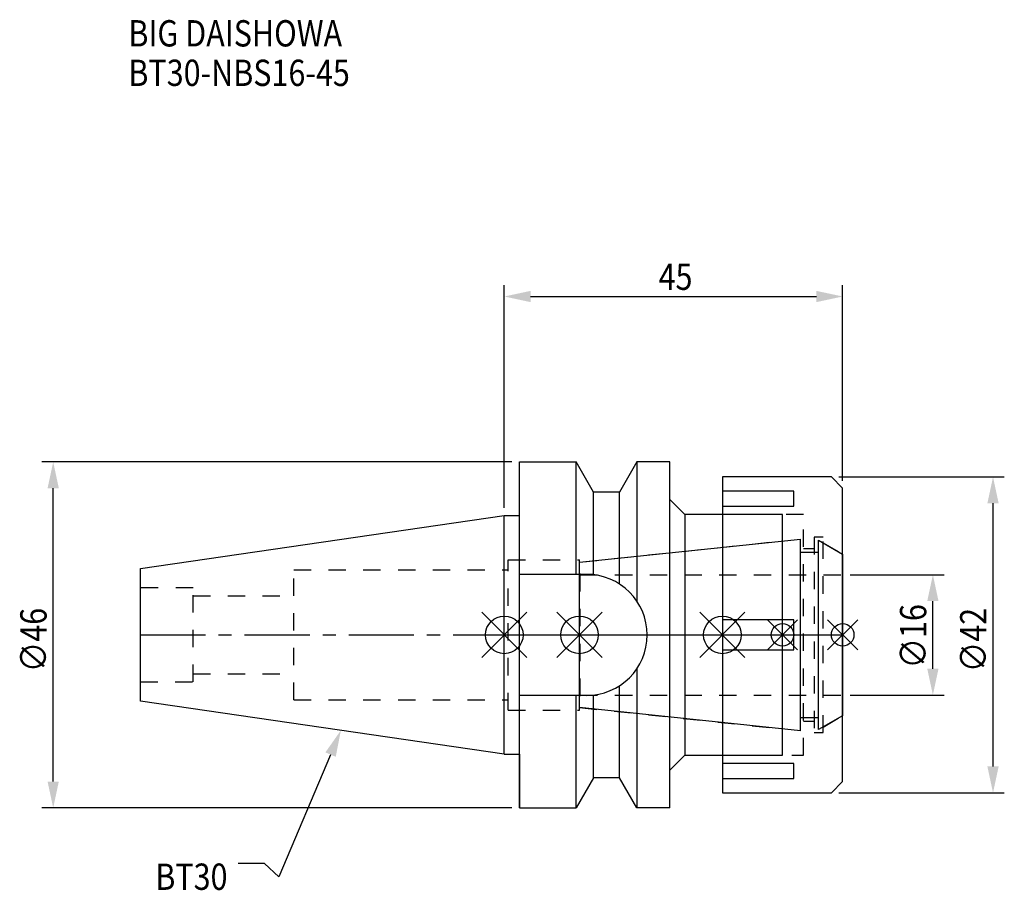
# Model space of a CAD drawing. Extents: x -64 to 66, y -34 to 82.
import ezdxf

# ---------------------------------------------------------------- set-up
doc = ezdxf.new("R2010")
doc.units = 0
doc.header["$LTSCALE"] = 23.1
doc.header["$PDMODE"] = 3
doc.header["$PDSIZE"] = 8
doc.linetypes.add('CENTER', pattern=[0.6, 0.375, -0.075, 0.075, -0.075])
doc.linetypes.add('DASHED', pattern=[0.2, 0.1, -0.1])
doc.layers.get('0').update_dxf_attribs({"linetype": 'CONTINUOUS'})
doc.layers.get('DEFPOINTS').update_dxf_attribs({"linetype": 'CONTINUOUS'})
for name, color, linetype in [('1', 4, 'CONTINUOUS'), ('2', 7, 'CONTINUOUS'), ('3', 1, 'DASHED'), ('4', 2, 'CENTER'), ('6', 5, 'CONTINUOUS'), ('NOCUT', 7, 'CONTINUOUS'), ('SK1', 4, 'CONTINUOUS'), ('SK3', 1, 'DASHED'), ('SK4', 2, 'CENTER')]:
    doc.layers.add(name, color=color, linetype=linetype)
doc.styles.get("Standard").update_dxf_attribs({"font": 'txt', "width": 0.85})
doc.dimstyles.get("Standard").update_dxf_attribs({"dimtxt": 3.5, "dimasz": 3.5, "dimexe": 1.5, "dimexo": 1, "dimtad": 1, "dimblk": '_FILLED', "dimblk1": '_FILLED', "dimblk2": '_FILLED', "dimcen": 0.09, "dimazin": 3, "dimtol": 1, "dimtp": 0.01, "dimtm": 0.01, "dimtfac": 1, "dimtofl": 0, "dimtmove": 0, "dimatfit": 3})

# ---------------------------------------------------------------- blocks, each defined once
blk = doc.blocks.new('_FILLED')
at = {"color": 0, "linetype": 'BYBLOCK'}
blk.add_solid([(0, 0), (-1, 0.214), (-1, -0.214)], dxfattribs=at)
blk = doc.blocks.new('*U13')
at = {"layer": '2', "color": 0, "width": 0.85}
blk.add_text('45', height=3.5, dxfattribs=at).set_placement((20.52, 45.88))
blk = doc.blocks.new('*D1')
at = {"layer": '2', "color": 0}
for p, q in [((0, 16.875), (0, 46.5)), ((45, 20.5), (45, 46.5)), ((3.5, 45), (41.5, 45))]:
    blk.add_line(p, q, dxfattribs=at)
at = {"layer": 'DEFPOINTS', "color": 0}
for p in [(45, 45), (45, 19.5), (0, 15.875)]:
    blk.add_point(p, dxfattribs=at)
blk.add_blockref('*U13', (0, 0))
at = {"layer": '2', "color": 0, "xscale": 3.5, "yscale": 3.5, "zscale": 3.5, "rotation": 180}
blk.add_blockref('_FILLED', (0, 45), dxfattribs=at)
at = {"layer": '2', "color": 0, "xscale": 3.5, "yscale": 3.5, "zscale": 3.5}
blk.add_blockref('_FILLED', (45, 45), dxfattribs=at)
blk = doc.blocks.new('*U12')
at = {"layer": '2', "color": 0, "width": 0.85}
blk.add_text('∅46', height=3.5, rotation=90, dxfattribs=at).set_placement((-60.88, -4.97))
blk = doc.blocks.new('*D2')
at = {"layer": '2', "color": 0}
for p, q in [((1, 23), (-61.5, 23)), ((-60, -19.5), (-60, 19.5)), ((1, -23), (-61.5, -23))]:
    blk.add_line(p, q, dxfattribs=at)
at = {"layer": 'DEFPOINTS', "color": 0}
for p in [(-60, 23), (2, 23), (2, -23)]:
    blk.add_point(p, dxfattribs=at)
blk.add_blockref('*U12', (0, 0))
at = {"layer": '2', "color": 0, "xscale": 3.5, "yscale": 3.5, "zscale": 3.5}
for p, rotation in [((-60, 23), 90), ((-60, -23), 270)]:
    blk.add_blockref('_FILLED', p, dxfattribs=dict(at, rotation=rotation))
blk = doc.blocks.new('*U11')
at = {"layer": '2', "color": 0, "width": 0.85}
blk.add_text('∅16', height=3.5, rotation=90, dxfattribs=at).set_placement((56.12, -4.47))
blk = doc.blocks.new('*D3')
at = {"layer": '2', "color": 0}
for p, q in [((46, 8), (58.5, 8)), ((57, -4.5), (57, 4.5)), ((46, -8), (58.5, -8))]:
    blk.add_line(p, q, dxfattribs=at)
at = {"layer": 'DEFPOINTS', "color": 0}
for p in [(45, 8), (57, 8), (45, -8)]:
    blk.add_point(p, dxfattribs=at)
blk.add_blockref('*U11', (0, 0))
at = {"layer": '2', "color": 0, "xscale": 3.5, "yscale": 3.5, "zscale": 3.5}
for p, rotation in [((57, 8), 90), ((57, -8), 270)]:
    blk.add_blockref('_FILLED', p, dxfattribs=dict(at, rotation=rotation))
blk = doc.blocks.new('*U10')
at = {"layer": '2', "color": 0, "width": 0.85}
blk.add_text('∅42', height=3.5, rotation=90, dxfattribs=at).set_placement((64.12, -4.97))
blk = doc.blocks.new('*D4')
at = {"layer": '2', "color": 0}
for p, q in [((44.5, 21), (66.5, 21)), ((65, -17.5), (65, 17.5)), ((44.5, -21), (66.5, -21))]:
    blk.add_line(p, q, dxfattribs=at)
at = {"layer": 'DEFPOINTS', "color": 0}
for p in [(43.5, 21), (65, 21), (43.5, -21)]:
    blk.add_point(p, dxfattribs=at)
blk.add_blockref('*U10', (0, 0))
at = {"layer": '2', "color": 0, "xscale": 3.5, "yscale": 3.5, "zscale": 3.5}
for p, rotation in [((65, 21), 90), ((65, -21), 270)]:
    blk.add_blockref('_FILLED', p, dxfattribs=dict(at, rotation=rotation))
blk = doc.blocks.new('*U7')
at = {"layer": '6', "width": 0.85}
for s, p in [('BIG DAISHOWA', (-50, 78.25)), ('BT30-NBS16-45', (-50, 73))]:
    blk.add_text(s, height=3.5, dxfattribs=at).set_placement(p)
blk = doc.blocks.new('*U8')
at = {"layer": '6'}
blk.add_lwpolyline([(-23.11, -15.93), (-30.01, -32.16), (-31.88, -30.41), (-35.38, -30.41)], dxfattribs=at)
at = {"layer": '6', "xscale": 3.5, "yscale": 3.5, "zscale": 3.5, "rotation": 66.9820804073786}
blk.add_blockref('_FILLED', (-21.74, -12.7), dxfattribs=at)
blk = doc.blocks.new('*U9')
at = {"layer": '6', "width": 0.85}
blk.add_text('BT30', height=3.5, dxfattribs=at).set_placement((-46.42, -33.91))

msp = doc.modelspace()

# ---------------------------------------------------------------- linework, layer by layer
for p, q in [((3, 3), (-3, -3)), ((-3, 3), (3, -3)), ((7, -3), (13, 3)), ((13, -3), (7, 3)), ((26, -3), (32, 3)), ((32, -3), (26, 3)), ((39, 2), (35, -2)), ((39, -2), (35, 2)), ((43, -2), (47, 2)), ((47, -2), (43, 2))]:
    msp.add_line(p, q)
for centre, radius in [((0, 0), 2.5), ((10, 0), 2.5), ((29, 0), 2.5), ((37, 0), 1.5), ((45, 0), 1.5)]:
    msp.add_circle(centre, radius)
at = {"layer": '1'}
for p, q in [((2, -23), (2, 23)), ((2, 23), (9.567, 23)), ((9.567, 8.05), (9.567, 23)), ((11.877, 19), (9.567, 23)), ((17.633, 23), (15.323, 19)), ((17.633, 23), (17.633, 4.488)), ((22, 23), (17.633, 23)), ((22, -23), (22, 23)), ((43.5, 21), (29, 21)), ((29, 21), (29, -21)), ((45, 19.5), (43.5, 21)), ((11.877, 7.996), (11.877, 19)), ((15.323, 19), (11.877, 19)), ((15.323, 6.758), (15.323, 19)), ((38.5, 19.104), (29, 19.104)), ((38.5, 17.104), (38.5, 19.104)), ((45, -19.5), (45, 19.5)), ((22, 18), (24, 16)), ((29, 17.104), (38.5, 17.104)), ((0, 15.875), (2, 15.875)), ((37, 16), (24, 16)), ((24, 16), (24, -16)), ((37, -16), (37, 16)), ((10.95, 8.05), (2, 8.05)), ((38.5, 2), (29, 2)), ((38.5, -2), (38.5, 2)), ((29, -2), (38.5, -2)), ((17.633, -4.488), (17.633, -23)), ((15.323, -19), (15.323, -6.758)), ((10.95, -8.05), (2, -8.05)), ((9.567, -23), (9.567, -8.05)), ((11.877, -19), (11.877, -7.996)), ((0, -15.875), (2, -15.875)), ((22, -18), (24, -16)), ((24, -16), (37, -16)), ((38.5, -17.104), (29, -17.104)), ((38.5, -19.104), (38.5, -17.104)), ((11.877, -19), (9.567, -23)), ((15.323, -19), (11.877, -19)), ((17.633, -23), (15.323, -19)), ((29, -19.104), (38.5, -19.104)), ((43.5, -21), (45, -19.5)), ((29, -21), (43.5, -21)), ((2, -23), (9.567, -23)), ((22, -23), (17.633, -23))]:
    msp.add_line(p, q, dxfattribs=at)
msp.add_arc((10.95, 0), 8.05, 270, 90, dxfattribs=at)
at = {"layer": '3'}
for p, q in [((39.8, 16), (29, 16)), ((39.8, -16), (39.8, 16)), ((10, 9.662), (37, 12.5)), ((42.4, 13), (41.2, 13)), ((41.2, 13), (41.2, -13)), ((42.4, -13), (42.4, 13)), ((42.4, 12.251), (45, 10.75)), ((39.8, 11.5), (41.2, 11.5)), ((0.5, -10), (0.5, 10)), ((0.5, 10), (10, 10)), ((10, -10), (10, 10)), ((0, 8.65), (0.5, 8.65)), ((0, -8.65), (0.5, -8.65)), ((0.5, -10), (10, -10)), ((10, -9.662), (37, -12.5)), ((41.2, -11.5), (39.8, -11.5)), ((42.4, -12.251), (45, -10.75)), ((41.2, -13), (42.4, -13)), ((29, -16), (39.8, -16))]:
    msp.add_line(p, q, dxfattribs=at)
at = {"layer": '4'}
msp.add_line((0, 0), (45, 0), dxfattribs=at)
at = {"layer": 'NOCUT'}
for p, q in [((0, 0), (45, 0)), ((0, -15.875), (0, 0)), ((10, -9.662), (10, 0)), ((29, 0), (29, -21)), ((37, -16), (37, 0)), ((45, -19.5), (45, 0)), ((39.379, -12.75), (10, -9.662)), ((39.379, -11), (41.8, -11)), ((39.379, -12.75), (39.379, -11)), ((45, -10.75), (41.8, -12.598)), ((41.8, -12.598), (41.8, -11)), ((0, -15.875), (2, -15.875)), ((2, -15.875), (2, -23)), ((22, -18), (24, -16)), ((24, -16), (37, -16)), ((22, -23), (22, -18)), ((11.877, -19), (9.567, -23)), ((15.323, -19), (11.877, -19)), ((17.633, -23), (15.323, -19)), ((43.5, -21), (45, -19.5)), ((29, -21), (43.5, -21)), ((2, -23), (9.567, -23)), ((22, -23), (17.633, -23))]:
    msp.add_line(p, q, dxfattribs=at)
at = {"layer": 'SK1'}
for p, q in [((-48.4, 8.817), (0, 15.875)), ((0, -15.875), (0, 15.875)), ((10, 9.662), (39.379, 12.75)), ((39.379, -12.75), (39.379, 12.75)), ((41.8, 12.598), (45, 10.75)), ((41.8, -12.598), (41.8, 12.598)), ((39.379, 11), (41.8, 11)), ((45, 10.75), (45, -10.75)), ((10, -9.662), (10, 9.662)), ((-48.4, -8.817), (-48.4, 8.817)), ((0, -15.875), (-48.4, -8.817)), ((39.379, -12.75), (10, -9.662)), ((39.379, -11), (41.8, -11)), ((45, -10.75), (41.8, -12.598))]:
    msp.add_line(p, q, dxfattribs=at)
at = {"layer": 'SK3'}
for p, q in [((-28, -8.65), (-28, 8.65)), ((-28, 8.65), (0, 8.65)), ((10.1, 8.1), (10, 8.1)), ((10.1, -8.1), (10.1, 8.1)), ((10.1, 8), (45, 8)), ((-41.4, 6.25), (-48.4, 6.25)), ((-41.4, -6.25), (-41.4, 6.25)), ((-41.4, 5.2), (-28, 5.2)), ((-41.4, -5.2), (-28, -5.2)), ((-48.4, -6.25), (-41.4, -6.25)), ((-28, -8.65), (0, -8.65)), ((10, -8.1), (10.1, -8.1)), ((10.1, -8), (45, -8))]:
    msp.add_line(p, q, dxfattribs=at)
at = {"layer": 'SK4'}
for p, q in [((-48.4, 0), (0, 0)), ((10, 0), (45, 0))]:
    msp.add_line(p, q, dxfattribs=at)

# ---------------------------------------------------------------- block references
for name in ['*U7', '*U8', '*U9']:
    msp.add_blockref(name, (0, 0))

# ---------------------------------------------------------------- dimensions: what is measured, and where the dimension line sits
at = {"layer": '2'}
dim = msp.add_linear_dim(base=(45, 45), p1=(0, 15.875), p2=(45, 19.5), dimstyle='Standard', dxfattribs=at)
dim.commit()
dim.dimension.update_dxf_attribs({"geometry": '*D1', "text_midpoint": (23, 45), "dimtype": 128})
for base, p1, p2, picture, middle in [((-60, 23), (2, -23), (2, 23), '*D2', (-60, -1)), ((65, 21), (43.5, -21), (43.5, 21), '*D4', (65, -1)), ((57, 8), (45, -8), (45, 8), '*D3', (57, -1))]:
    dim = msp.add_linear_dim(base=base, p1=p1, p2=p2, angle=90, text='%%c<>', dimstyle='Standard', dxfattribs=at)
    dim.commit()
    dim.dimension.update_dxf_attribs({"geometry": picture, "text_midpoint": middle, "dimtype": 128})

doc.saveas('drawing.dxf')
